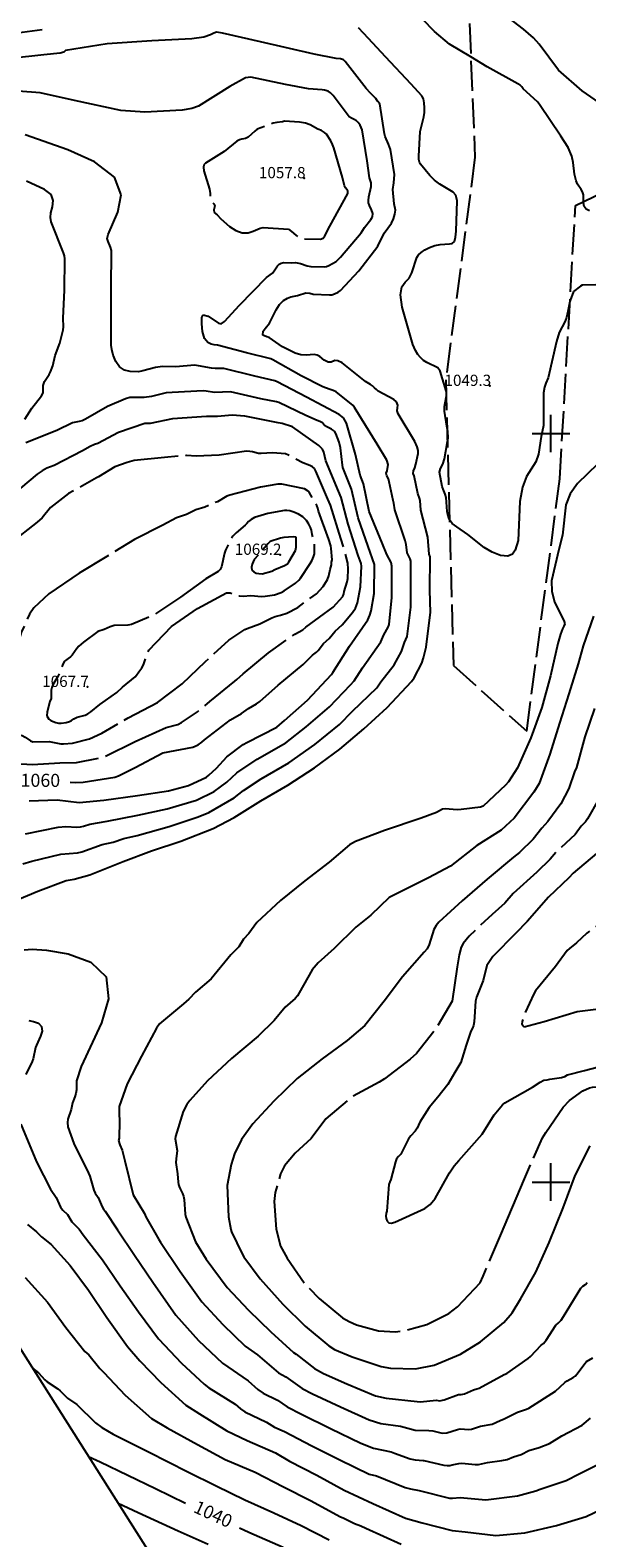
# Model space of a CAD drawing. Extents: x -1651 to 8755, y -3922 to 8037.
# Drawn here: x 2061 to 2210, y -495 to -92 of the extents above; entities that cross this region are included whole.
import ezdxf
from ezdxf.enums import TextEntityAlignment as Align

# ---------------------------------------------------------------- set-up
doc = ezdxf.new("R2010")
doc.units = 0
doc.header["$MEASUREMENT"] = 0
doc.linetypes.add('CONTOUR-INDEF', pattern=[30, 28, -2])
doc.linetypes.add('OUTLINE', pattern=[10, 8, -2])
for name, color, linetype in [('AREA-INDEF', 7, 'OUTLINE'), ('GRID', 3, 'CONTINUOUS'), ('IND-INDEF', 30, 'CONTOUR-INDEF'), ('INDEX-CONTOUR', 30, 'CONTINUOUS'), ('INT-CONTOUR', 56, 'CONTINUOUS'), ('INT-INDEF', 56, 'CONTOUR-INDEF'), ('MATCH-LINE', 7, 'CONTINUOUS'), ('SPOT-ELEV', 7, 'CONTINUOUS'), ('TEXT-CONTOUR', 7, 'CONTINUOUS')]:
    doc.layers.add(name, color=color, linetype=linetype)
doc.styles.add('ROMANS', font='romans.shx', dxfattribs={"height": 4})

msp = doc.modelspace()

# ---------------------------------------------------------------- linework, layer by layer
at = {"layer": 'AREA-INDEF'}
msp.add_polyline3d([(2024.872, -38.968, 1041.751), (2087.505, -0.181, 1039.351), (2115.216, 9.418, 1038.448), (2149.381, -23.334, 1044.951), (2177.348, -70.524, 1047.551), (2179.67, -126.241, 1052.151), (2171.845, -185.753, 1052.151), (2173.915, -262, 1054.551), (2193.514, -279.572, 1053.551), (2202.365, -212.074, 1052.351), (2206.546, -139.12, 1053.151), (2257.362, -114.594, 1047.551), (2310.187, -69.777, 1061.151), (2341.898, -44.754, 1070.751), (2393.136, 8.194, 1070.751), (2405.371, 84.282, 1062.551), (2411.133, 127.131, 1046.151), (2394.632, 151.964, 1047.151), (2308.374, 113.51, 1057.551), (2247.344, 127.135, 1039.234), (2335.805, 184.644, 1034.351), (2383.729, 202.965, 1010.351), (2430.633, 228.178, 1009.951), (2493.04, 178.737, 1017.151)], dxfattribs=at)
at = {"layer": 'GRID'}
for p, q in [((2200, -205), (2200, -195)), ((2195, -200), (2205, -200)), ((2200, -405), (2200, -395)), ((2195, -400), (2205, -400))]:
    msp.add_line(p, q, dxfattribs=at)
at = {"layer": 'IND-INDEF'}
for points in [[(2063.884, -92.1765), (2054.5127, -93.4225)], [(2171.9224, -188.6057), (2170.3741, -183.332), (2169.7299, -182.4533), (2166.7837, -181.1019), (2165.9147, -180.5033), (2165.1002, -179.7574), (2164.3654, -178.8804), (2163.7089, -177.8196), (2163.022, -176.2486), (2160.1569, -166.3033), (2159.7324, -162.9642), (2160.1092, -160.8711), (2161.0109, -159.6185), (2162.0237, -158.5324), (2162.8151, -157.1065), (2164.145, -153.0183), (2164.573, -152.2713), (2165.2282, -151.6265), (2166.2181, -150.9435), (2167.4778, -150.2943), (2168.8991, -149.8037), (2170.3657, -149.5542), (2172.8301, -149.3839), (2173.5587, -149.2285), (2174.2195, -148.7065), (2174.4915, -147.5386), (2174.6308, -145.9546), (2174.8559, -137.9031), (2174.5075, -136.3724), (2173.8559, -135.5754), (2170.2789, -133.4264), (2168.8773, -132.3214), (2167.5948, -131.0662), (2165.1211, -128.0637), (2164.8138, -127.4959), (2164.674, -126.8366), (2164.6348, -125.9247), (2164.9575, -119.358), (2166.0187, -115.4449), (2166.1867, -114.3015), (2166.1999, -113.0028), (2166.0756, -111.713), (2165.8501, -110.6351), (2165.4743, -109.8249), (2162.6194, -106.7204), (2155.7223, -99.401), (2151.1659, -94.4788), (2148.5251, -91.6261)], [(2212.0333, -160.287), (2208.2971, -160.3811), (2207.9385, -160.6542), (2206.0588, -162.0854), (2205.0906, -164.5145)], [(2136.175, -259.2711), (2137.2523, -258.4333), (2137.7334, -257.9999), (2139.1409, -256.1612), (2140.615, -254.7968), (2142.2565, -252.8316), (2144.1689, -251.1588), (2146.8902, -247.8698), (2147.6747, -246.6607), (2148.0037, -245.9539), (2148.2332, -245.2275), (2149.0715, -240.9866), (2149.2916, -235.4316), (2149.1906, -234.717), (2148.4459, -232.629), (2145.6986, -224.2721), (2143.8293, -217.1013), (2143.1606, -215.4122), (2139.8058, -207.3345), (2139.24, -205.0262), (2138.8423, -204.2326), (2137.8641, -203.1897), (2130.818, -198.2742), (2128.0574, -197.3492), (2127.0284, -197.1403), (2118.0775, -195.4345), (2114.7395, -195.1494), (2110.8256, -195.4992), (2110.0955, -195.4421), (2107.8734, -195.5191), (2098.7254, -196.0806), (2092.7476, -197.3541), (2091.3802, -197.3929), (2084.2649, -199.7727), (2078.7707, -202.7432), (2077.9074, -202.978), (2076.7404, -203.4961), (2074.6485, -204.6997), (2067.0759, -208.5338), (2065.1235, -209.3294), (2063.8725, -209.9699), (2062.5388, -210.8701), (2055.8899, -216.5465)], [(2172.8581, -223.0698), (2172.8382, -223.0433), (2172.472, -222.1388), (2172.2074, -220.8578), (2171.9918, -217.119), (2171.7276, -216.208), (2171.1302, -214.9434), (2170.8523, -214.1973), (2170.158, -210.3297), (2170.4669, -209.407), (2171.0536, -208.2291), (2171.5225, -206.7747), (2172.2914, -202.197)], [(2071.3481, -293.1835), (2072.6645, -293.2742), (2074.8211, -293.1404), (2083.3201, -291.838), (2084.3336, -291.5145), (2088.7642, -289.2252), (2096.1183, -285.2994), (2104.1708, -283.7906), (2105.6337, -283.1675), (2106.5931, -282.4937), (2107.3086, -281.8462), (2114.2692, -276.4993), (2117.1849, -274.8535), (2119.0736, -273.5023), (2121.1834, -272.2798), (2122.0974, -271.6424), (2127.0425, -267.2867), (2133.738, -261.7693), (2136.175, -259.2711)], [(2212.1606, -312.2539), (2205.8886, -317.5181), (2204.7537, -318.7289), (2199.3403, -323.8648), (2193.6537, -330.3995), (2190.6134, -333.5143), (2184.423, -339.7419), (2182.7935, -342.1262), (2181.8962, -346.1884), (2180.0693, -350.6132), (2179.8235, -351.7021), (2179.5662, -355.9053), (2179.4856, -357.2215), (2179.2643, -358.1883), (2178.9935, -358.87), (2178.5188, -359.6971), (2177.315, -363.4748), (2175.8448, -368.0884), (2174.2419, -370.7656), (2172.3611, -373.907), (2169.6993, -377.3627), (2167.368, -380.0938), (2164.9228, -383.9895), (2164.1855, -385.5829), (2163.7011, -386.3969), (2162.5038, -387.6544), (2161.8651, -388.4528), (2160.2001, -391.8514), (2159.7972, -392.5424), (2159.1883, -393.173), (2158.6873, -393.8234), (2158.4044, -394.6123), (2157.1886, -399.3222), (2156.8653, -399.9188), (2156.5775, -400.6755), (2156.1264, -407.7459), (2155.8636, -408.3577), (2155.7808, -409.1176), (2155.9089, -409.7438), (2156.1614, -410.4263), (2156.5939, -410.9054), (2157.261, -410.9826), (2158.2108, -410.7046), (2166.2693, -407.0639), (2167.7056, -405.973), (2169.0363, -404.4205), (2172.8152, -397.5567), (2174.0787, -395.6943), (2175.3071, -394.2331), (2181.6195, -387.1983), (2184.8048, -382.0383), (2187.02, -379.4109), (2187.6833, -378.8345), (2195.0958, -374.6852), (2197.075, -373.2973), (2198.0485, -372.8106), (2198.982, -372.7118), (2199.6587, -372.5056), (2202.8327, -372.0564), (2203.6996, -371.791), (2204.4345, -371.3883), (2208.9663, -370.1919), (2216.801, -368.155)], [(2059.0883, -337.969), (2061.214, -337.7601), (2065.0217, -338.0231), (2070.8328, -339.0416), (2076.9159, -341.2743), (2081.0264, -345.2232), (2081.5959, -351.0381), (2079.761, -357.4602), (2074.2759, -369.1303), (2073.0849, -372.9272), (2073.0283, -375.3332), (2072.9035, -376.3197), (2072.6263, -377.2724), (2071.9885, -378.8789), (2071.596, -380.6472), (2070.772, -383.2432), (2070.6229, -384.1131), (2070.745, -385.2551), (2072.3495, -389.693), (2076.2766, -397.6114), (2076.6717, -398.4634), (2077.7044, -402.1784), (2078.0847, -402.9845), (2078.8585, -404.1661), (2079.9, -406.6674), (2080.2834, -407.272), (2080.7191, -407.8055), (2084.0079, -412.7482), (2088.5553, -419.5358), (2093.5169, -426.7698), (2099.6443, -435.5738), (2105.7228, -442.2993), (2112.116, -448.4306), (2118.9637, -453.1478), (2121.5802, -455.4562), (2122.9759, -456.404), (2126.8531, -458.3248), (2129.3783, -460.0827), (2133.2163, -462.0449), (2141.0313, -465.8673), (2149.1495, -469.8038), (2152.5121, -471.1055), (2157.2837, -472.1304), (2158.1173, -472.4298), (2162.3468, -473.9487), (2163.6424, -474.1941), (2165.7854, -474.3668), (2166.0141, -474.3853), (2171.3584, -475.6626), (2172.1835, -475.7744), (2172.9301, -475.7381), (2173.5704, -475.5863), (2175.3324, -475.1687), (2176.112, -475.1296), (2179.7186, -475.4999), (2180.6448, -475.4765), (2182.9866, -474.9198), (2186.8079, -474.4434), (2188.3186, -474.0979), (2189.9657, -473.4289), (2192.0011, -472.7778), (2194.0994, -471.7703), (2196.8678, -470.9266), (2199.6004, -469.8576), (2202.9281, -467.7966), (2208.3461, -464.956), (2210.5248, -463.1194)], [(2076.2585, -473.2891), (2079.3701, -474.795), (2094.2324, -481.8806), (2102.2181, -485.7602)], [(2116.6893, -492.4069), (2119.1874, -493.5341), (2128.3244, -497.5493)]]:
    msp.add_lwpolyline(points, dxfattribs=at)
at = {"layer": 'INDEX-CONTOUR'}
for points in [[(2205.0906, -164.5145), (2205.0053, -164.7287), (2204.4699, -167.4306), (2204.1507, -169.0417), (2203.7622, -170.0597), (2202.1535, -173.0313), (2201.5067, -175.416), (2199.282, -185.1319), (2198.5878, -186.6095), (2198.239, -187.6237), (2198.0192, -189.2015), (2198.0211, -197.9175), (2197.3401, -200.8009), (2196.6758, -205.5607), (2195.9579, -207.5647), (2193.4815, -211.4868), (2192.3483, -214.3344), (2191.6721, -218.2282), (2191.1821, -228.588), (2190.4319, -231.2118), (2189.7309, -232.2585), (2188.4625, -232.8295), (2186.523, -232.582), (2184.2571, -231.7044), (2182.1216, -230.5177), (2177.7555, -227.0011), (2174.7852, -225.0028), (2173.5795, -224.0313), (2172.8581, -223.0698)], [(2171.9722, -190.4399), (2172.0803, -189.868), (2172.0527, -189.0493), (2171.9224, -188.6057)], [(2172.1781, -198.024), (2171.5011, -194.0781), (2171.4752, -193.478), (2171.5292, -192.7848), (2171.9722, -190.4399)], [(2172.2914, -202.197), (2172.4624, -201.1789), (2172.4243, -199.4585), (2172.1781, -198.024)]]:
    msp.add_lwpolyline(points, dxfattribs=at)
at = {"layer": 'INT-CONTOUR'}
for points in [[(2244.7493, -120.6814), (2238.6239, -121.7813), (2236.056, -121.94), (2233.3571, -122.3389), (2232.6453, -122.3419), (2230.0549, -122.0475), (2228.364, -121.5422), (2225.9778, -121.1357), (2224.8748, -120.6627), (2217.9507, -116.2194), (2217.2923, -115.5173), (2216.7256, -114.5245), (2216.0002, -113.8725), (2215.0066, -113.1434), (2208.3131, -108.4419), (2202.0351, -102.9787), (2196.8079, -96.023), (2195.3238, -94.3641), (2192.6388, -91.9748), (2183.8115, -85.2746), (2177.7769, -80.8164)], [(2208.6926, -138.0839), (2208.6922, -136.292), (2208.471, -135.4534), (2208.1072, -134.7998), (2207.1263, -133.3715), (2206.7237, -132.4923), (2206.2461, -130.7365), (2205.9752, -127.6557), (2205.6062, -125.9652), (2204.5694, -123.6281), (2202.6718, -120.5843), (2196.9152, -112.1529), (2196.3923, -111.4536), (2192.5883, -107.983), (2192.1886, -107.428), (2191.7322, -106.9898), (2191.1552, -106.5728), (2182.9486, -102.0844), (2178.5523, -99.4211)]]:
    msp.add_lwpolyline(points, dxfattribs=at)
at = {"layer": 'INT-INDEF'}
for points in [[(2178.5523, -99.4211), (2172.8746, -95.9815), (2168.7983, -92.6502), (2162.4098, -86.0303)], [(2057.1811, -324.5824), (2062.6974, -322.3385), (2070.2694, -319.4557), (2072.4805, -319.0854), (2076.6256, -317.8946), (2085.5684, -314.3442), (2093.1641, -311.5179), (2100.9669, -308.9236), (2109.6624, -305.5116), (2115.1989, -302.6175), (2122.3752, -298.1997), (2129.5582, -293.9495), (2136.7506, -289.317), (2143.5389, -284.3218), (2149.9224, -278.8915), (2156.1835, -273.2336), (2162.6952, -266.3092), (2163.3754, -265.2659), (2165.4238, -261.3571), (2165.9194, -259.9774), (2166.6493, -257.0836), (2166.7217, -256.3085), (2167.7376, -247.8644), (2167.6162, -241.8566), (2167.6487, -233.006), (2167.3734, -232.2571), (2167.0118, -227.7655), (2165.1968, -220.5003), (2164.996, -217.8877), (2164.8169, -217.2655), (2164.3572, -216.095), (2163.3634, -211.3775), (2163.129, -210.7229), (2163.1943, -210.0199), (2163.5579, -209.2114), (2163.8654, -208.2579), (2164.4245, -205.3296), (2164.4487, -204.5406), (2164.2254, -203.5633), (2163.5693, -202.1459), (2159.1254, -194.7593), (2158.8605, -194.0033), (2158.9131, -193.1766), (2159.0502, -192.4635), (2158.6926, -191.5278), (2157.9949, -190.9296), (2153.7553, -188.7278), (2153.3466, -188.2616), (2152.801, -187.8544), (2152.2423, -187.313), (2151.7004, -186.8982), (2150.4069, -186.1272), (2144.1734, -181.1367), (2142.9816, -180.5979), (2142.1727, -180.5641), (2141.1928, -180.9547), (2140.4083, -181.006), (2139.3489, -180.4072), (2138.1367, -179.4702), (2137.459, -179.0761), (2136.6504, -178.884), (2134.4666, -179.068), (2133.0844, -178.9845), (2131.5521, -178.5224), (2128.1668, -176.8528), (2124.5656, -174.3943), (2123.9528, -174.2355), (2122.9547, -173.7962), (2122.9868, -172.6621), (2123.5138, -171.9367), (2124.7182, -170.5696), (2126.4476, -166.982), (2127.3893, -165.5256), (2128.4347, -164.4864), (2129.4678, -163.8444), (2130.3577, -163.4976), (2132.1463, -163.1461), (2134.3979, -162.4703), (2135.4601, -162.5712), (2136.3646, -162.7726), (2140.7678, -163.0208), (2141.3705, -162.9835), (2142.1131, -162.7213), (2143.0936, -162.226), (2143.6445, -161.8338), (2148.6354, -156.5395), (2153.6322, -150.0006), (2155.4134, -146.4615), (2157.3254, -143.8277), (2157.8755, -142.6623), (2158.2489, -141.4331), (2158.3851, -140.359), (2158.0123, -138.7094), (2157.7307, -134.8176), (2157.9918, -133.0234), (2158.1419, -130.8304), (2157.0324, -124.1818), (2156.5611, -122.7702), (2155.6701, -120.7236), (2155.4588, -119.9551), (2154.2062, -111.9428), (2153.606, -111.2189), (2153.1119, -110.4964), (2151.6716, -109.1272), (2150.5854, -107.9005), (2144.9729, -100.6689), (2144.4984, -100.2135), (2143.6787, -99.9728), (2142.5729, -99.8798), (2136.6811, -98.7156), (2122.3057, -95.4046), (2112.1061, -93.0505), (2110.5359, -92.8412), (2109.8473, -93.0714), (2108.9177, -93.5591), (2107.1222, -94.1303), (2103.96, -94.6133), (2093.2492, -95.0961), (2081.2995, -95.9184), (2070.1647, -97.7184), (2069.6389, -98.1241), (2068.6889, -98.383), (2064.3172, -98.8814), (2055.3824, -99.8217)], [(2058.6839, -315.0391), (2061.0734, -314.2962), (2068.8786, -312.421), (2073.3044, -312.0243), (2074.5203, -311.7933), (2079.9739, -309.84), (2082.8909, -309.2058), (2085.7596, -308.2262), (2089.293, -307.3866), (2097.846, -305.0004), (2105.5767, -302.4273), (2108.4308, -301.2939), (2115.2537, -297.3787), (2117.7001, -295.378), (2122.4666, -292.2489), (2129.8833, -287.975), (2136.7817, -283.0714), (2143.3916, -277.7352), (2146.9088, -274.231), (2153.4335, -267.9605), (2154.4735, -266.3601), (2158.0804, -261.8028), (2160.0521, -258.3032), (2160.8525, -255.8519), (2161.5581, -254.268), (2162.5489, -246.4566), (2162.5357, -242.6178), (2162.4692, -234.104), (2162.3321, -233.5167), (2161.5445, -231.8686), (2161.2285, -229.7205), (2160.9821, -228.6365), (2158.1989, -220.3874), (2158.0002, -218.6563), (2157.7666, -217.9048), (2156.74, -212.9074), (2156.5116, -212.163), (2156.1031, -211.334), (2155.9218, -210.6328), (2156.1401, -209.9817), (2156.4736, -208.3511), (2156.1145, -207.1203), (2153.4864, -202.8925), (2147.4748, -193.0507), (2147.0446, -192.5026), (2142.5539, -188.8839), (2141.7079, -188.5325), (2140.6629, -188.219), (2138.9308, -187.529), (2133.1722, -184.5786), (2125.6249, -180.3642), (2125.038, -180.1138), (2118.5657, -178.462), (2110.787, -176.3988), (2109.8669, -176.3153), (2109.0855, -176.1684), (2108.1633, -175.6908), (2107.3341, -174.6078), (2106.7897, -172.7965), (2106.5533, -170.7405), (2106.6058, -169.0754), (2106.9271, -168.2852), (2108.2735, -168.6977), (2111.0664, -170.5695), (2111.7506, -170.6845), (2112.6303, -170.1021), (2116.6789, -165.7563), (2123.9084, -158.3284), (2125.4906, -157.1693), (2125.9495, -156.5753), (2126.7985, -155.2252), (2127.2741, -154.7664), (2127.8167, -154.4949), (2128.4409, -154.3768), (2130.5421, -154.4227), (2131.6413, -154.3054), (2132.9542, -154.605), (2134.746, -155.2366), (2135.752, -155.3995), (2139.2748, -155.4997), (2139.9468, -155.4047), (2140.5767, -155.1869), (2142.55, -154.0833), (2143.6528, -152.8875), (2149.254, -146.3832), (2150.0779, -144.9776), (2151.8106, -142.8843), (2152.2073, -142.1369), (2152.3657, -141.2587), (2152.0171, -140.2774), (2151.4483, -139.1388), (2151.2097, -138.4078), (2151.1509, -137.7596), (2151.2375, -136.7754), (2151.9127, -133.9981), (2151.8782, -133.0245), (2151.4692, -131.6947), (2150.8059, -127.2104), (2149.463, -118.9091), (2148.9485, -117.6662), (2148.4444, -116.9508), (2147.9819, -116.5154), (2147.3093, -116.1257), (2146.642, -115.8212), (2146.0379, -115.4298), (2141.7527, -109.7353), (2140.9898, -108.9706), (2140.4228, -108.588), (2139.4345, -108.2785), (2138.8166, -108.1773), (2135.1473, -107.9017), (2128.9402, -106.7668), (2119.6952, -104.8258), (2118.263, -104.9966), (2114.1116, -107.3188), (2105.7317, -112.5704), (2103.9595, -113.2018), (2101.3382, -113.6251), (2091.3036, -114.1952), (2084.9512, -113.765), (2072.4946, -111.0549), (2063.346, -108.9996), (2057.4327, -108.5577)], [(2059.4621, -306.9576), (2068.1254, -305.178), (2070.1804, -305.0599), (2073.1736, -305.1714), (2074.1661, -305.1206), (2074.9117, -304.9712), (2076.6517, -304.3559), (2081.2579, -303.6347), (2089.4393, -301.9869), (2097.3427, -300.2989), (2105.1247, -298.0146), (2109.8598, -295.6706), (2113.3116, -293.1987), (2115.9494, -290.6994), (2121.3575, -287.0626), (2129.0871, -282.7012), (2134.4594, -278.4347), (2140.7061, -273.0091), (2146.3925, -267.2016), (2147.3873, -266.0775), (2149.5722, -262.6381), (2154.4538, -255.7244), (2155.2655, -253.7723), (2156.4214, -251.7671), (2156.698, -251.0413), (2157.4173, -243.8254), (2157.3961, -235.4949), (2157.2529, -234.5221), (2156.0497, -232.366), (2154.9523, -229.5076), (2151.3618, -220.8922), (2149.8316, -213.4457), (2148.961, -211.1797), (2147.6815, -205.6146), (2145.3272, -197.3072), (2144.5253, -195.8205), (2143.367, -194.939), (2134.5515, -190.3485), (2126.751, -186.2536), (2126.0927, -185.9563), (2120.8125, -184.7278), (2112.5207, -182.6613), (2110.1836, -182.6665), (2109.2003, -182.5831), (2105.7127, -181.9542), (2104.6605, -181.8105), (2099.6523, -182.2591), (2096.0695, -182.1644), (2094.2291, -182.3975), (2090.7877, -183.3177), (2089.6263, -183.5422), (2087.4479, -183.4609), (2085.9417, -183.0921), (2084.5554, -182.2317), (2083.5443, -180.7772), (2082.8964, -179.0694), (2082.533, -177.5601), (2082.3756, -176.4541), (2082.3662, -172.0668), (2082.369, -161.4091), (2082.3855, -151.1005), (2082.1535, -150.2882), (2081.5195, -148.7206), (2081.2852, -147.9136), (2081.5595, -146.8985), (2084.1413, -140.9392), (2084.9863, -136.2548), (2083.2604, -131.5131), (2077.8976, -127.4524), (2070.7438, -124.28), (2059.3097, -120.2596)], [(2059.2541, -196.2339), (2061.12, -193.2741), (2063.6784, -189.9494), (2064.1276, -189.1764), (2064.157, -187.2261), (2064.4723, -186.1453), (2065.7799, -184.2968), (2066.1487, -183.5116), (2066.7215, -181.9489), (2067.383, -179.2189), (2068.5924, -175.8685), (2069.5086, -172.3442), (2069.6162, -171.5518), (2069.4722, -169.2047), (2069.839, -161.6928), (2069.9664, -153.3722), (2069.827, -152.5974), (2069.582, -151.79), (2066.2891, -143.4762), (2066.0753, -142.3461), (2066.1828, -141.0451), (2066.6102, -139.4886), (2066.8501, -137.815), (2066.2688, -136.2184), (2064.4709, -134.8473), (2059.6933, -132.5966)], [(2210.3215, -140.5771), (2209.3798, -140.0671), (2208.8537, -139.3872), (2208.6927, -138.4318), (2208.6926, -138.0839)], [(2060.4428, -298.1817), (2067.9012, -297.9263), (2073.7889, -298.584), (2080.4054, -298.0057), (2089.3802, -296.7587), (2097.7147, -295.5159), (2102.9822, -294.0358), (2107.8263, -291.8216), (2108.4757, -291.3447), (2110.5579, -289.4654), (2113.2798, -286.4009), (2117.6418, -283.1239), (2118.6702, -282.5554), (2126.6924, -278.441), (2128.7314, -276.7282), (2134.8243, -271.2921), (2141.3037, -264.4177), (2141.6548, -263.9161), (2146.1109, -256.8307), (2150.9963, -249.7645), (2151.5356, -248.5958), (2151.9181, -247.3851), (2152.6632, -242.8105), (2152.817, -235.0541), (2151.0784, -230.2597), (2148.4261, -222.5559), (2146.6719, -214.9096), (2144.3289, -209.1004), (2144.184, -208.4899), (2143.6636, -203.8231), (2143.3049, -202.3556), (2142.4528, -200.0304), (2142.1025, -199.4401), (2141.2896, -198.9048), (2139.9913, -198.2475), (2139.4358, -197.8665), (2138.897, -197.2004), (2138.1934, -196.8035), (2137.4122, -196.5639), (2134.4415, -195.2338), (2127.2217, -191.7569), (2126.5606, -191.5483), (2122.3701, -190.747), (2114.2543, -188.9239), (2110.013, -189.0411), (2107.736, -188.6921), (2107.1193, -188.6511), (2105.2689, -188.7202), (2097.0514, -189.1434), (2093.1398, -190.1043), (2091.1892, -190.398), (2087.3614, -190.4252), (2086.1734, -190.7436), (2081.3759, -192.7729), (2075.4499, -196.2396), (2074.5945, -196.6305), (2073.7787, -196.8601), (2072.0224, -197.1669), (2067.7804, -199.2457), (2059.4681, -202.4805)], [(2212.417, -208.2427), (2207.0703, -213.4108), (2205.1213, -216.1629), (2204.0026, -219.114), (2203.0697, -227.1944), (2202.0761, -230.9871), (2200.1676, -239.4199), (2200.2153, -242.2039), (2200.9245, -244.9552), (2203.4875, -250.2812), (2203.6834, -250.8533), (2203.4516, -251.5226), (2203.0914, -252.2218), (2202.5177, -253.655), (2201.8747, -256.162), (2199.8468, -264.7694), (2197.5711, -273.2281), (2194.5692, -281.3669), (2191.0537, -289.3474), (2188.5939, -293.1206), (2187.8459, -293.9907), (2181.8144, -299.6042), (2181.13, -299.8409), (2175.9884, -300.5202), (2174.8729, -300.5852), (2171.6712, -300.3064), (2170.9654, -300.3924), (2169.376, -301.2528), (2165.2937, -302.8154), (2155.4407, -306.0878), (2147.7459, -308.9873), (2146.0723, -309.9209), (2140.6821, -314.5762), (2134.1166, -319.5331), (2127.6099, -324.7738), (2121.2775, -330.6464), (2119.1947, -333.6039), (2117.7808, -335.1652), (2116.464, -337.1599), (2114.3067, -339.2926), (2109.0688, -345.7565), (2104.905, -349.2455), (2103.0978, -351.1542), (2101.6466, -352.3811), (2095.2888, -357.7711), (2094.4371, -358.8711), (2090.4372, -366.3415), (2086.6305, -373.7933), (2084.4771, -379.7894), (2084.5883, -385.5791), (2084.4825, -386.4397), (2084.4372, -388.327), (2084.2989, -388.9409), (2084.6403, -390.0444), (2085.3131, -391.4652), (2085.9795, -394.3198), (2088.2327, -403.4699), (2091.2579, -408.3933), (2091.5718, -409.2811), (2095.0741, -415.3841), (2095.5122, -416.0522), (2100.7756, -423.9051), (2106.6116, -431.9901), (2112.2309, -438.0912), (2118.1829, -443.8336), (2121.4793, -446.1914), (2127.0673, -450.9911), (2129.0876, -452.0227), (2133.4447, -455.1725), (2136.1896, -456.605), (2143.7126, -460.0804), (2151.3833, -463.5413), (2154.4773, -464.491), (2159.7701, -465.2513), (2163.6851, -466.3194), (2167.3115, -466.3567), (2168.4254, -466.4845), (2170.8949, -467.0639), (2172.166, -466.9773), (2174.9629, -466.0861), (2175.6698, -465.9661), (2178.0132, -466.114), (2178.7439, -466.0184), (2181.1386, -465.2201), (2184.2248, -464.6935), (2186.4316, -463.701), (2187.4699, -463.3136), (2191.0303, -461.5038), (2193.4889, -460.6878), (2194.0666, -460.3972), (2201.2397, -455.8727), (2203.6918, -453.5946), (2204.3126, -453.095), (2205.8963, -452.2223), (2206.4356, -451.8482), (2207.0317, -451.2443), (2209.0117, -448.4845), (2209.5426, -447.9256), (2211.1699, -447.0068)], [(2211.3882, -248.7863), (2208.6152, -256.7516), (2207.2465, -261.5957), (2204.7808, -269.6172), (2202.2638, -277.4379), (2199.6622, -285.7093), (2196.869, -293.5206), (2195.4258, -295.8926), (2190.1589, -302.8302), (2186.6765, -306.0377), (2180.1803, -310.1155), (2173.1024, -315.6159), (2167.2079, -318.7022), (2156.7139, -324.0172), (2151.79, -328.7448), (2147.7879, -331.8935), (2142.0353, -337.6295), (2137.6742, -341.4409), (2136.0651, -343.3272), (2132.6573, -349.4921), (2132.1742, -350.2392), (2131.5375, -350.9728), (2128.8938, -353.3067), (2125.9278, -356.8577), (2121.6409, -361.0656), (2114.5342, -367.0295), (2108.097, -372.9391), (2103.3887, -378.1828), (2102.5998, -379.3135), (2101.6246, -381.1785), (2099.5192, -387.8426), (2099.4899, -388.4948), (2099.977, -391.6107), (2099.6985, -393.7966), (2099.6659, -394.8112), (2100.1025, -397.8506), (2100.2336, -400.0309), (2100.344, -400.6431), (2100.5293, -401.2349), (2100.7811, -401.8147)], [(2211.6802, -273.4741), (2209.0917, -281.0938), (2206.8156, -289.2349), (2206.2451, -290.4385), (2204.7657, -294.9123), (2202.6167, -298.9551), (2199.1899, -303.6614), (2197.5113, -305.4592), (2195.2653, -308.3843), (2191.5361, -312.002), (2189.9788, -313.2354), (2183.4491, -318.6062), (2182.9637, -319.115), (2176.2518, -324.8768), (2170.0094, -330.6176), (2169.3202, -331.4572), (2168.692, -332.5487), (2167.4317, -336.5873), (2166.8385, -337.6651), (2166.0999, -338.5831), (2160.2394, -345.1614), (2155.3758, -351.702), (2150.2338, -358.1585), (2146.6698, -361.2215), (2145.4426, -362.1548), (2138.7447, -367.0641), (2132.1025, -372.3681), (2125.8243, -378.3933), (2120.2686, -384.4888), (2117.1691, -388.6485), (2115.3578, -392.4475), (2114.4252, -395.3481), (2113.4055, -400.9063), (2113.7046, -409.2873), (2114.3259, -412.6689), (2114.5358, -413.3455), (2117.398, -419.2276), (2117.8295, -419.99), (2122.2052, -425.8407), (2128.2224, -432.6509), (2134.2318, -438.5314), (2140.6115, -443.7933), (2142.1073, -444.7391), (2146.8501, -446.6704), (2154.606, -449.3301), (2157.0917, -449.7087), (2163.7114, -449.9407), (2168.7541, -448.9587), (2175.7702, -445.9571), (2181.1629, -442.7343), (2187.3802, -437.5004), (2189.573, -434.9279), (2191.8992, -431.1398), (2195.9241, -424.0923), (2199.4988, -416.1512), (2203.2761, -406.8682), (2206.5109, -398.2495), (2210.5092, -390.3238)], [(2060.2967, -356.8809), (2061.5465, -357.1), (2062.8548, -357.5802), (2063.7388, -358.4295), (2063.8613, -359.6801), (2063.4667, -361.0613), (2062.331, -363.4632), (2062.1128, -364.0919), (2061.4903, -367.0627), (2061.1978, -367.8314), (2059.4945, -371.3181)], [(2058.1593, -384.5785), (2062.4034, -394.643), (2066.1208, -401.908), (2067.6637, -404.1268), (2068.3936, -405.8895), (2068.8104, -406.7534), (2069.389, -407.4838), (2070.6155, -408.7238), (2071.81, -410.6505), (2073.7526, -412.5868), (2074.8459, -414.0688), (2079.9844, -420.8218), (2084.75, -427.727), (2089.6282, -434.6489), (2094.9881, -441.9363), (2101.1345, -448.4341), (2107.1997, -454.0426), (2108.5075, -454.9676), (2115.5433, -459.37), (2116.9767, -460.579), (2118.0708, -461.3602), (2123.8868, -464.151), (2126.0485, -465.4741), (2128.6646, -466.6753), (2136.0308, -470.5086), (2143.5101, -474.2275), (2151.3884, -478.0338), (2153.3084, -478.5161), (2161.0086, -481.578), (2162.3732, -481.9922), (2164.7167, -482.4138), (2172.8881, -484.4532), (2173.6943, -484.4989), (2175.7018, -484.2513), (2182.5457, -484.9346), (2191.02, -483.8804), (2195.9148, -482.5111), (2197.1345, -482.0181), (2204.0779, -479.7808), (2207.5309, -478.0086), (2215.238, -474.1394)], [(2100.7811, -401.8147), (2101.3951, -403.0371), (2101.6634, -403.7872), (2101.8508, -404.6854), (2102.1603, -408.595), (2102.2991, -409.4085), (2104.9275, -415.9819), (2107.7322, -420.6499), (2113.3676, -428.1485), (2119.0345, -434.2112), (2125.0339, -439.9907), (2131.1587, -445.5781), (2131.799, -445.9562), (2136.6976, -449.7998), (2139.163, -451.1651), (2145.414, -453.8806), (2153.0691, -457.0925), (2155.9382, -457.7895), (2164.1626, -458.6585), (2165.0233, -458.6901), (2169.4006, -458.3054), (2170.193, -458.4241), (2171.4018, -458.2165), (2175.2276, -456.8026), (2175.9784, -456.7739), (2176.843, -456.5603), (2179.2907, -455.5204), (2180.1549, -455.2462), (2180.8272, -455.1), (2187.5003, -451.3831), (2188.1944, -451.1413), (2193.8531, -447.1818), (2194.4899, -446.6231), (2197.3398, -443.5871), (2198.0028, -443.1375), (2198.7356, -442.2232), (2201.2886, -438.2504), (2201.9572, -437.7409), (2202.7053, -436.8765), (2203.3148, -435.9149), (2207.9508, -428.3173), (2208.5427, -427.8002), (2209.2335, -427.3405), (2209.6522, -426.8517)], [(2059.9163, -411.3283), (2062.3725, -413.2814), (2063.72, -414.6335), (2066.2804, -416.712), (2071.3589, -422.3127), (2076.2388, -428.8837), (2081.1619, -436.1694), (2086.7181, -443.9545), (2089.9779, -447.7933), (2095.5864, -453.6055), (2102.2833, -459.6547), (2105.9377, -461.8954), (2113.3178, -466.4447), (2118.6888, -469.0237), (2126.3008, -472.3936), (2130.0405, -474.5538), (2137.3323, -478.2765), (2144.6818, -482.3289), (2152.311, -485.8886), (2161.104, -489.7902), (2165.4997, -491.0216), (2173.5926, -493.132), (2176.9964, -493.4567), (2185.2637, -494.4284), (2193.0421, -493.7025), (2201.5055, -491.7416), (2209.3725, -489.3273), (2217.2268, -485.6454)], [(2059.308, -425.492), (2065.3281, -432.1011), (2070.2088, -438.8538), (2075.2722, -445.2751), (2076.3924, -446.1915), (2079.2776, -449.8265), (2080.3606, -450.9249), (2086.086, -456.9916), (2093.1278, -463.1381), (2097.3313, -465.6519), (2105.4282, -470.1547), (2112.8487, -474.1123), (2120.8468, -477.5354), (2128.453, -481.3946), (2135.6862, -485.0738), (2143.685, -489.4478), (2144.416, -489.6944), (2147.4493, -491.2148), (2149.1202, -491.8561), (2150.489, -492.4678), (2159.8878, -496.7757)], [(2061.3119, -449.7177), (2062.8607, -451.0202), (2064.5961, -452.8464), (2065.2563, -453.4014), (2068.083, -455.2757), (2068.7231, -455.8039), (2070.6651, -457.7913), (2073.1187, -459.4588), (2078.1064, -464.3108), (2079.8779, -465.5838), (2082.8587, -467.341), (2092.3353, -472.1217), (2102.8046, -477.472), (2110.4146, -481.1565), (2118.1224, -484.8789), (2125.8833, -488.3627), (2133.1543, -491.7827), (2140.6525, -495.6243)], [(2084.1684, -485.7631), (2089.5817, -488.2973), (2100.242, -493.1604), (2108.243, -496.7802)]]:
    msp.add_lwpolyline(points, dxfattribs=at)
at = {"layer": 'INT-INDEF', "flags": 128}
for points in [[(2144.2157, -131.6202), (2141.9043, -123.7406), (2141.5694, -122.8467), (2141.0762, -121.8574), (2139.9283, -120.0962), (2139.4481, -119.5884), (2138.6, -119.116), (2137.6032, -118.7196), (2135.5426, -117.5527), (2134.3418, -117.1551), (2132.721, -116.8784), (2128.7357, -116.6118), (2128.1379, -116.7819), (2126.641, -116.9203), (2125.6519, -117.1523), (2121.44, -118.7264), (2120.7751, -119.2372), (2119.031, -120.8442), (2118.2382, -121.2392), (2117.307, -121.3968), (2116.6677, -121.596), (2115.976, -121.9472), (2112.5489, -124.7249), (2107.6086, -127.7806), (2107.1616, -128.2329), (2107.0043, -128.8594), (2107.1719, -129.8677), (2108.6836, -134.711), (2108.8153, -135.9161), (2108.8054, -136.7846), (2108.9089, -137.4654), (2109.2933, -138.0841), (2109.776, -138.6708), (2110.0868, -139.2319), (2109.8275, -140.259), (2109.8637, -141.0116), (2110.6967, -141.6524), (2111.7185, -142.7162), (2113.9948, -144.7215), (2115.6572, -145.803), (2117.379, -146.4583), (2118.9559, -146.4335), (2120.3086, -145.9726), (2122.169, -145.1374), (2123.036, -145.017), (2129.7536, -145.457), (2130.585, -146.041), (2131.7532, -147.081), (2132.3536, -147.5026), (2133.0593, -147.8083), (2134.0074, -148.002), (2138.3031, -148.1017), (2139.0545, -147.8408), (2139.4679, -147.2521), (2140.8226, -144.6131), (2145.6868, -135.9082), (2145.6144, -135.2186), (2145.0517, -134.394), (2144.7742, -133.8308), (2144.2157, -131.6202)], [(2350.7043, -141.7982), (2347.9743, -144.4069), (2341.1137, -149.3388), (2333.8238, -154.9389), (2328.6717, -158.342), (2321.3726, -161.577), (2313.4071, -164.5655), (2305.4529, -167.1205), (2302.7111, -168.3237), (2300.0852, -169.1331), (2295.9472, -171.1629), (2291.0155, -172.5994), (2288.7473, -173.6056), (2281.6252, -177.7488), (2274.6009, -182.2945), (2267.5608, -186.912), (2263.5586, -190.2073), (2257.217, -195.7322), (2251.3466, -202.3375), (2249.6714, -204.6834), (2244.5235, -211.8744), (2239.9442, -218.9913), (2236.3945, -226.3486), (2235.3338, -230.36), (2233.7462, -234.2705), (2232.5219, -238.5787), (2230.2395, -244.5286), (2228.3524, -250.7033), (2225.6338, -258.8446), (2223.2024, -267.1299), (2220.8889, -275.8387), (2218.3001, -283.4207), (2215.7053, -291.619), (2213.9131, -294.8688), (2212.7511, -297.7807), (2209.7647, -302.9912), (2209.2304, -303.7317), (2208.1041, -304.9674), (2206.4565, -307.1621), (2201.4041, -311.8585), (2199.8028, -313.7864), (2196.2132, -317.2059), (2189.9073, -322.9503), (2187.6214, -325.5123), (2184.3, -328.4951), (2178.0723, -334.317), (2176.4935, -336.241), (2175.9919, -337.2869), (2175.4389, -339.3112), (2174.8569, -342.5448), (2173.5904, -351.6456), (2169.2572, -359.0132), (2164.0517, -365.6504), (2162.3676, -367.151), (2155.4939, -372.4639), (2154.0125, -373.2818), (2146.9197, -377.1753), (2146.0232, -377.7891), (2139.7963, -383.1092), (2135.8738, -388.3544), (2131.5429, -392.3059), (2128.7321, -395.6828), (2127.6457, -397.7816), (2126.189, -402.8407), (2125.9746, -405.1788), (2126.5036, -412.5964), (2127.6342, -417.1227), (2129.3839, -420.3175), (2133.981, -427.0112), (2138.0184, -431.0901), (2144.2182, -436.2782), (2146.0029, -437.304), (2147.9775, -438.1532), (2153.8114, -439.7571), (2158.3794, -439.9958), (2161.0787, -439.648), (2166.7844, -438.1117), (2172.7133, -435.1244), (2174.9821, -433.3512), (2181.057, -426.9004), (2181.866, -425.1943), (2186.4615, -414.3173), (2192.8707, -399.1307), (2197.7589, -388.1941), (2198.6195, -386.7987), (2203.2716, -380.0001), (2204.9603, -378.2479), (2208.5505, -375.6012), (2210.3128, -374.8798), (2211.1204, -374.7011), (2212.257, -374.5879), (2220.5698, -373.5815), (2221.6201, -373.2735), (2222.3933, -372.8889), (2224.7074, -371.3575), (2230.204, -368.8464), (2235.737, -367.0758), (2237.2605, -366.898), (2245.693, -365.4605), (2254.2387, -363.6021), (2262.0542, -361.6542), (2266.2316, -360.3099), (2273.9938, -357.2236), (2281.9408, -353.0881), (2289.0836, -349.1551), (2291.581, -347.6129), (2296.1851, -345.1212), (2300.0857, -342.5608), (2307.2355, -338.5237), (2308.4797, -337.8916), (2314.8676, -335.66), (2323.2886, -333.9661), (2329.7027, -333.6921), (2333.289, -333.0093), (2334.2396, -332.9356), (2337.3928, -333.0295), (2339.239, -332.8941), (2343.6246, -332.9741), (2346.152, -332.6884), (2349.6509, -332.5504), (2357.5937, -331.478), (2365.7837, -330.2859), (2376.3853, -328.1644), (2385.5985, -327.2151), (2388.3667, -326.5927), (2390.6838, -325.6309), (2398.3577, -321.6221), (2405.3616, -317.5497), (2412.6814, -312.4466), (2419.0059, -306.8904), (2425.0437, -300.9645), (2430.9618, -294.6951), (2436.0875, -287.5948), (2437.472, -286.1268), (2438.5407, -284.5317), (2442.7402, -277.5147), (2443.5049, -275.9002), (2445.8189, -271.8236), (2446.4509, -270.22), (2448.2053, -263.9686), (2450.6443, -255.1787), (2453.089, -246.9785), (2454.8064, -238.4006), (2455.9674, -229.9428), (2455.6246, -221.9222), (2454.897, -213.4302), (2453.1022, -205.1457), (2450.751, -195.4534), (2447.2442, -186.8654), (2444.037, -179.0435), (2439.9671, -171.7892), (2435.4952, -164.7384), (2433.4523, -162.3434), (2430.8542, -158.6396), (2425.4883, -152.325), (2419.5628, -146.7565), (2413.0192, -141.4448), (2410.8568, -140.1643), (2403.9636, -135.9699), (2403.3836, -135.4654), (2400.8422, -132.4145), (2400.1592, -131.7124), (2399.5256, -131.2862), (2397.4865, -128.8282), (2396.9528, -128.4255), (2396.111, -128.227), (2394.5628, -128.1358), (2385.6171, -127.849), (2385.0212, -127.7351), (2384.3255, -127.3728), (2383.339, -126.6723), (2382.8018, -126.1491), (2381.842, -125.6399), (2379.9785, -125.3056), (2376.9554, -125.2728), (2370.2311, -126.0285), (2368.0552, -126.7179), (2366.6956, -127.5224), (2364.8755, -129.1633), (2358.5318, -134.2744), (2356.7309, -135.8601), (2350.7043, -141.7982)], [(2383.0064, -149.5649), (2380.4896, -151.1493), (2372.7767, -156.5017), (2371.713, -157.0418), (2364.7198, -158.5667), (2361.8169, -159.4554), (2359.4357, -160.6569), (2357.5814, -161.9991), (2350.7394, -167.8812), (2344.3815, -174.0304), (2337.6445, -179.0548), (2334.0403, -180.6237), (2325.7969, -183.5367), (2318.1696, -186.4845), (2314.8125, -188.3089), (2307.431, -192.8587), (2299.5965, -196.9874), (2291.6221, -201.5835), (2284.8253, -205.9157), (2282.5022, -207.7993), (2276.4741, -213.0654), (2269.2625, -219.2219), (2265.8628, -223.2787), (2261.098, -229.8345), (2257.8316, -236.0166), (2254.8059, -243.2557), (2251.3538, -251.3362), (2251.2051, -251.9271), (2251.3493, -253.3806), (2250.7988, -256.2444), (2250.1716, -258.6713), (2247.9, -267.7504), (2247.9991, -270.6122), (2247.6676, -273.3078), (2247.5637, -274.892), (2245.8065, -283.4339), (2243.3374, -290.6742), (2242.9688, -292.1705), (2242.2709, -297.6998), (2241.2339, -306.5777), (2240.8729, -307.7731), (2240.474, -308.5105), (2239.0603, -310.3587), (2235.2028, -316.3004), (2234.7153, -316.9321), (2233.7333, -317.711), (2228.1884, -320.9962), (2217.5371, -327.1967), (2212.5671, -331.4009), (2209.5916, -333.4919), (2206.8541, -336.1421), (2204.921, -337.6086), (2204.3586, -338.1563), (2201.2171, -342.4498), (2195.8526, -348.9454), (2195.3651, -349.6856), (2192.7607, -355.413), (2192.3104, -357.1323), (2192.2189, -357.8547), (2192.8242, -358.5192), (2198.1688, -357.0833), (2206.9727, -354.4359), (2212.6726, -353.76), (2213.45, -353.5454), (2217.3928, -352.0722), (2225.4399, -349.3785), (2228.5649, -348.984), (2231.8739, -347.9817), (2240.1904, -345.3051), (2250.7502, -342.1095), (2259.3331, -339.0773), (2262.178, -338.5218), (2263.0037, -338.252), (2266.1445, -336.7081), (2266.9181, -336.4096), (2269.1878, -335.9178), (2271.3611, -335.0972), (2272.9238, -334.7407), (2273.8231, -334.447), (2276.7852, -332.9256), (2278.3014, -332.378), (2279.0704, -332.0454), (2281.8299, -330.367), (2284.3181, -329.3808), (2288.4211, -326.9604), (2289.1206, -326.6996), (2290.959, -326.2293), (2291.7038, -325.9178), (2298.4285, -322.0859), (2299.8018, -321.6535), (2301.3129, -321.5356), (2304.1401, -321.6743), (2305.1822, -321.5864), (2306.0873, -321.3436), (2312.3422, -319.0124), (2318.1834, -317.8088), (2325.6841, -317.6241), (2327.0982, -317.4525), (2330.832, -316.2101), (2332.0814, -316.1909), (2336.4923, -316.5617), (2338.423, -316.4879), (2345.5068, -317.0168), (2348.8655, -316.7763), (2358.0152, -315.0301), (2361.0792, -314.6481), (2363.0765, -314.1544), (2363.9101, -314.0564), (2368.9934, -313.9531), (2378.1586, -313.1381), (2380.4097, -312.2621), (2387.8762, -309.0976), (2393.8975, -305.3965), (2401.5522, -300.1029), (2408.102, -294.5339), (2409.205, -293.3132), (2412.6425, -290.0246), (2418.4338, -283.61), (2422.9293, -277.2507), (2427.0099, -270.2719), (2428.8648, -266.0132), (2431.8397, -257.7784), (2434.4752, -249.6282), (2436.4878, -240.6187), (2437.8237, -231.8289), (2438.6221, -223.2929), (2438.3089, -219.1519), (2437.0664, -210.8336), (2435.3676, -199.9117), (2434.231, -191.9587), (2433.191, -188.3435), (2430.7373, -183.2295), (2426.4903, -176.3007), (2425.4169, -174.0733), (2421.9508, -166.4705), (2421.3381, -165.2792), (2416.5906, -157.3326), (2414.7068, -155.0205), (2411.2617, -152.0789), (2405.1929, -148.0263), (2402.235, -146.6907), (2397.9479, -145.5093), (2395.1686, -145.1029), (2390.3123, -145.062), (2389.4956, -145.3324), (2388.3029, -145.9694), (2383.0064, -149.5649)], [(2131.4603, -253.5979), (2133.6038, -252.4417), (2134.4229, -251.7867), (2141.771, -246.4221), (2144.3532, -243.5568), (2144.5972, -242.8384), (2144.7121, -242.2191), (2145.4545, -239.6818), (2145.6102, -238.7895), (2145.7609, -236.3137), (2145.6597, -234.6583), (2144.8346, -231.2793), (2143.7533, -228.0621), (2141.021, -219.1748), (2140.3415, -217.5415), (2137.0765, -210.093), (2136.6926, -209.3963), (2136.2035, -208.8938), (2135.525, -208.553), (2133.6278, -207.8825), (2129.7376, -205.7962), (2128.9649, -205.4954), (2125.5236, -205.1598), (2122.5073, -205.388), (2121.7927, -205.3566), (2120.1149, -204.9356), (2119.4181, -204.8137), (2118.5732, -204.7752), (2111.2724, -205.7746), (2105.0485, -206.0829), (2102.5154, -205.9488), (2096.6178, -206.4109), (2088.4487, -207.2779), (2086.6174, -207.7437), (2083.2751, -208.9737), (2078.977, -211.6312), (2078.3806, -211.8936), (2070.9125, -216.0841), (2066.1156, -219.8388), (2063.8425, -222.5329), (2062.4994, -223.7591), (2055.4621, -229.1968), (2051.4106, -232.8213), (2050.7692, -233.5758), (2048.3708, -237.1391), (2047.4755, -239.2658), (2047.4891, -241.2536), (2047.4088, -242.1199), (2047.1605, -242.9407), (2044.4841, -248.7186), (2043.6677, -252.4654), (2042.4524, -260.7872), (2041.4436, -269.2361), (2040.8872, -272.0168), (2040.7437, -273.8095), (2039.979, -277.0389), (2039.9689, -277.7207), (2040.1218, -278.5629), (2040.4846, -279.6886), (2041.1421, -281.022), (2042.1888, -282.4372), (2043.6572, -283.8104), (2045.3332, -285.0253), (2046.9406, -285.967), (2048.2967, -286.5661), (2049.5925, -286.9339), (2056.6334, -288.1522), (2061.3109, -288.4474), (2068.5963, -288.0135), (2073.0842, -287.8947), (2079.8828, -286.6133), (2080.7667, -286.3028), (2088.7767, -282.2786), (2097.085, -278.5313), (2100.1863, -277.8055), (2101.1582, -277.2672), (2105.3929, -274.3852), (2108.7648, -271.5958), (2115.4016, -266.1631), (2115.9891, -265.7873), (2117.6944, -264.2727), (2124.453, -258.5939), (2131.4603, -253.5979)], [(2057.8238, -280.5447), (2058.5097, -280.741), (2059.3306, -281.1852), (2060.72, -282.1276), (2061.378, -282.4317), (2065.7668, -282.3353), (2068.8481, -282.9155), (2069.6149, -282.9496), (2071.9814, -282.7435), (2076.5752, -281.5868), (2079.8479, -280.0888), (2086.8691, -276.0112), (2094.7699, -271.9367), (2101.3101, -266.9463), (2107.5562, -260.9458), (2113.8492, -255.2688), (2118.0822, -252.3746), (2118.6858, -252.0989), (2122.1178, -250.919), (2125.3068, -249.2357), (2126.1827, -248.8964), (2127.5941, -248.5464), (2129.3157, -247.9859), (2132.2714, -246.5101), (2137.2395, -242.8492), (2139.0384, -240.8927), (2140.2079, -239.0493), (2140.5666, -238.0569), (2140.9255, -236.3977), (2141.1435, -235.7481), (2141.2729, -235.0955), (2141.3135, -234.4397), (2141.4233, -233.7828), (2141.1768, -230.7536), (2141.0588, -230.0683), (2140.5398, -228.3875), (2137.8082, -220.8198), (2137.6163, -219.9693), (2137.3548, -219.3068), (2135.4065, -215.9194), (2134.9961, -215.4249), (2134.0742, -214.8433), (2128.0333, -213.5634), (2126.9274, -213.579), (2122.263, -214.4072), (2114.1024, -216.4783), (2113.2392, -216.8093), (2110.7411, -218.2531), (2109.3477, -218.7829), (2107.414, -219.6916), (2104.9952, -220.4363), (2102.4546, -221.662), (2099.825, -222.5817), (2096.154, -224.5543), (2088.5643, -228.3217), (2081.2127, -232.8498), (2073.7609, -237.3166), (2065.6278, -242.8784), (2061.634, -246.6167), (2060.5282, -248.2669), (2058.2259, -253.231), (2056.5873, -259.0093), (2055.347, -268.1033), (2054.6427, -270.6679), (2054.5155, -271.4211), (2054.4771, -272.7577), (2054.6518, -274.0759), (2056.177, -279.6622), (2056.9347, -280.238), (2057.8238, -280.5447)], [(2070.307, -277.2345), (2071.1788, -276.9951), (2071.7386, -276.6652), (2072.3261, -276.2206), (2073.237, -275.7707), (2075.3706, -275.2726), (2076.1173, -274.9014), (2076.9406, -274.3806), (2079.3057, -272.4428), (2083.8849, -269.2077), (2085.3713, -267.7699), (2088.7329, -265.07), (2089.1412, -264.5897), (2089.7168, -263.6912), (2090.5608, -262.6337), (2091.0149, -261.8327), (2092.1103, -258.6154), (2092.442, -257.9221), (2098.4832, -251.5994), (2105.457, -246.7585), (2113.1964, -242.5827), (2114.197, -242.5585), (2115.7357, -243.1834), (2116.6843, -243.4295), (2117.687, -243.4676), (2119.7013, -243.3158), (2122.5229, -243.5365), (2123.491, -243.5108), (2126.0686, -243.1131), (2127.801, -242.4833), (2128.5832, -242.0754), (2131.6621, -239.9858), (2132.5386, -239.2162), (2133.0254, -238.6586), (2135.6168, -234.7826), (2136.0878, -233.8935), (2136.4585, -232.9911), (2136.6945, -232.1593), (2136.7671, -231.3991), (2136.7623, -229.7174), (2136.6683, -229.0153), (2136.0813, -227), (2135.888, -225.8824), (2135.6786, -225.1792), (2135.2577, -224.2702), (2134.59, -223.2653), (2133.6565, -222.3196), (2132.4768, -221.5628), (2131.2272, -221.0231), (2130.1228, -220.7032), (2129.314, -220.5944), (2128.6913, -220.6412), (2124.2822, -221.4256), (2120.6695, -222.4326), (2119.7547, -222.9833), (2119.0792, -223.5378), (2118.667, -224.0365), (2118.1564, -224.5502), (2115.7821, -226.5209), (2114.8948, -227.4655), (2114.2672, -228.4268), (2112.9072, -231.2373), (2112.6266, -232.0336), (2111.8426, -235.6127), (2111.4746, -236.3794), (2110.9793, -236.8835), (2107.6205, -238.8849), (2100.9141, -243.7762), (2093.5028, -248.6571), (2087.7592, -251.0699), (2086.8151, -251.2347), (2083.1076, -251.3624), (2082.055, -251.6435), (2080.4673, -252.3491), (2078.7907, -252.8841), (2074.9314, -255.7445), (2073.6837, -256.837), (2073.1607, -257.4318), (2071.872, -259.2479), (2071.4308, -259.7129), (2069.8748, -260.8837), (2069.5017, -261.5119), (2068.0713, -264.9818), (2066.7723, -267.1356), (2066.4986, -267.8514), (2066.326, -268.6006), (2066.2554, -269.2805), (2066.3267, -270.2158), (2066.2567, -270.8146), (2065.9201, -271.6032), (2065.1909, -274.4212), (2065.0897, -275.4739), (2065.6783, -276.32), (2066.1963, -276.6836), (2066.8168, -277.0049), (2067.509, -277.2554), (2068.2431, -277.4005), (2068.9861, -277.4194), (2070.307, -277.2345)], [(2120.0029, -236.52), (2120.4856, -237.0253), (2121.1675, -237.3192), (2121.8338, -237.4647), (2122.7124, -237.4974), (2125.3523, -236.8335), (2126.1563, -236.3659), (2128.7345, -235.2939), (2129.4711, -234.8077), (2129.8625, -234.2796), (2131.6391, -231.3196), (2131.8111, -230.3827), (2131.8058, -227.7254), (2131.0317, -227.6736), (2128.4951, -227.8274), (2127.6543, -227.9936), (2124.8819, -228.8402), (2124.2228, -229.464), (2122.7549, -231.4035), (2120.6006, -233.7), (2120.021, -234.9524), (2119.8751, -235.7818), (2120.0029, -236.52)]]:
    msp.add_lwpolyline(points, dxfattribs=at)
at = {"layer": 'MATCH-LINE'}
msp.add_lwpolyline([(-1571.4421, 5279.2584), (4212.1219, -3841.618), (8434.7499, -1164.042), (2651.1859, 7956.8344), (-1571.4421, 5279.2584)], dxfattribs=at)
at = {"layer": 'SPOT-ELEV'}
for p in [(2133.965, -131.827, 1057.811), (2183.618, -187.32, 1049.286), (2127.517, -232.448, 1069.155), (2075.992, -267.74, 1067.687)]:
    msp.add_point(p, dxfattribs=at)

# ---------------------------------------------------------------- texts
at = {"layer": 'SPOT-ELEV', "style": 'ROMANS'}
for s, p in [('1057.8', (2121.8525, -131.827, 1057.811)), ('1049.3', (2171.5055, -187.32, 1049.286)), ('1069.2', (2115.4045, -232.448, 1069.155)), ('1067.7', (2063.8795, -267.74, 1067.687))]:
    msp.add_text(s, height=3, dxfattribs=at).set_placement(p)
at = {"layer": 'TEXT-CONTOUR', "style": 'ROMANS'}
for s, rotation, p in [('1060', 359.759059, (2063.3959, -293.1401)), ('1040', 335.330391, (2109.4366, -489.1207))]:
    msp.add_text(s, height=3.5, rotation=rotation, dxfattribs=at).set_placement(p, align=Align.MIDDLE)

doc.saveas('drawing.dxf')
